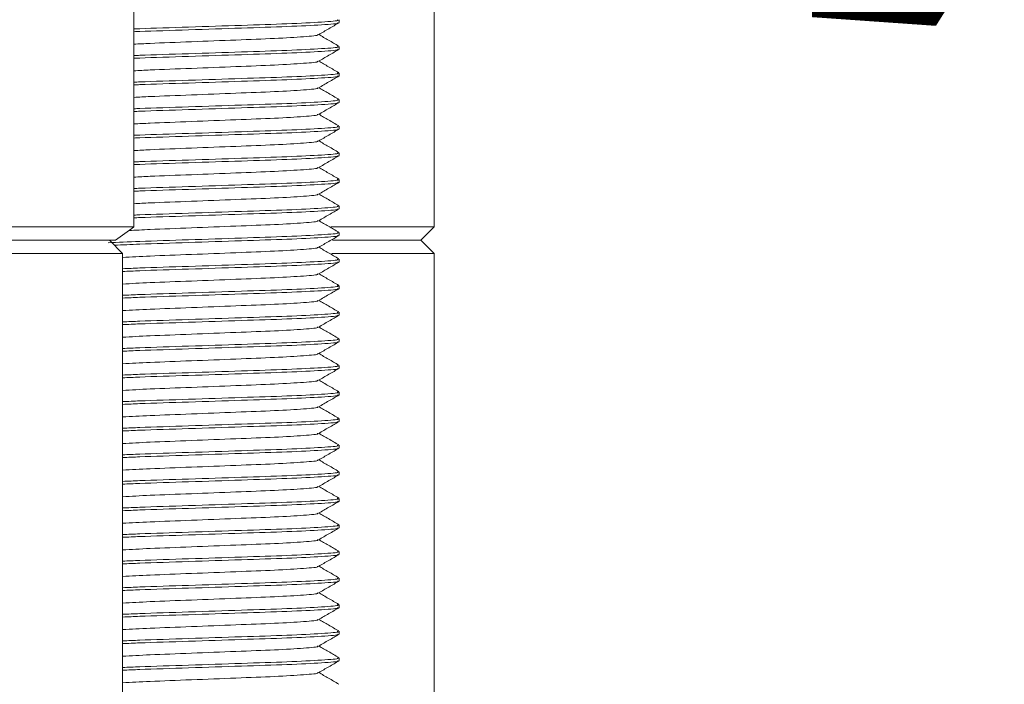
# Model space of a CAD drawing. Units: millimetres. Extents: x 0 to 1113, y -238 to 558.
# Drawn here: x 136 to 151, y 125 to 135 of the extents above; entities that cross this region are included whole.
import ezdxf

# ---------------------------------------------------------------- set-up
doc = ezdxf.new("R2010")
doc.units = ezdxf.units.MM
doc.layers.add('图框', color=179, linetype='Continuous')
doc.styles.add('SLDTEXTSTYLE1', font='TXT', dxfattribs={"width": 0.7})
doc.dimstyles.new('SLDDIMSTYLE0', dxfattribs={"dimtxt": 4, "dimasz": 3, "dimexe": 0, "dimexo": 0.0625, "dimgap": 1, "dimtad": 2, "dimlfac": 1.25, "dimrnd": 1e-09, "dimzin": 12, "dimdsep": 46, "dimtxsty": 'SLDTEXTSTYLE1', "dimsah": 1, "dimcen": 0.09, "dimadec": 0, "dimazin": 3, "dimtfac": 1, "dimtofl": 0, "dimtmove": 0, "dimatfit": 3, "dimfxl": 0, "dimfrac": 2, "dimtolj": 1, "dimtzin": 12, "dimarcsym": 0})

# ---------------------------------------------------------------- blocks, each defined once
blk = doc.blocks.new('_D_5')
at = {"layer": '图框'}
for p, q in [((144.83, 161.074), (156.055, 161.074)), ((153.055, 161.074), (153.055, 116.434)), ((141.204, 116.434), (156.055, 116.434))]:
    blk.add_line(p, q, dxfattribs=at)
for points in [[(153.055, 161.074), (152.547, 158.074), (153.563, 158.074)], [(153.055, 116.434), (153.563, 119.434), (152.547, 119.434)]]:
    blk.add_solid(points, dxfattribs=at)
at = {"layer": '图框', "insert": (147.899, 134.229), "char_height": 4, "attachment_point": 1, "rotation": 90, "style": 'SLDTEXTSTYLE1'}
blk.add_mtext('55.8', dxfattribs=at)
blk = doc.blocks.new('_D_6')
at = {"layer": '图框'}
for p, q in [((142.624, 163.074), (165.613, 163.074)), ((162.613, 116.434), (162.613, 163.074)), ((141.204, 116.434), (165.613, 116.434))]:
    blk.add_line(p, q, dxfattribs=at)
for points in [[(162.613, 163.074), (162.105, 160.074), (163.121, 160.074)], [(162.613, 116.434), (163.121, 119.434), (162.105, 119.434)]]:
    blk.add_solid(points, dxfattribs=at)
at = {"layer": '图框', "insert": (157.457, 135.21), "char_height": 4, "attachment_point": 1, "rotation": 90, "style": 'SLDTEXTSTYLE1'}
blk.add_mtext('58.3', dxfattribs=at)

msp = doc.modelspace()

# ---------------------------------------------------------------- linework, layer by layer
at = {"color": 7, "linetype": 'Continuous', "lineweight": 15}
for p, q in [((137.695228, 131.674221), (137.695228, 136.674221)), ((142.21456, 131.674221), (142.21456, 136.674221)), ((140.78481, 134.747029), (140.78481, 134.788321)), ((140.78481, 134.347029), (140.78481, 134.388321)), ((140.78481, 133.947029), (140.78481, 133.988321)), ((140.78481, 133.547029), (140.78481, 133.588321)), ((140.78481, 133.147029), (140.78481, 133.188321)), ((140.78481, 132.747029), (140.78481, 132.788321)), ((140.78481, 132.347029), (140.78481, 132.388321)), ((140.78481, 131.947029), (140.78481, 131.988321)), ((95.533891, 131.674221), (137.695228, 131.674221)), ((140.663633, 131.674221), (142.21456, 131.674221)), ((142.01456, 131.474221), (142.21456, 131.674221)), ((137.417314, 131.474221), (95.811805, 131.474221)), ((95.942025, 131.474221), (137.287094, 131.474221)), ((137.524318, 131.274221), (137.324318, 131.474221)), ((140.680884, 131.474221), (142.01456, 131.474221)), ((142.01456, 131.474221), (140.700113, 131.474221)), ((140.78481, 131.547029), (140.78481, 131.588321)), ((142.21456, 131.274221), (142.01456, 131.474221)), ((137.44987, 131.274221), (95.779249, 131.274221)), ((137.524318, 131.274221), (137.44987, 131.274221)), ((137.524318, 116.634221), (137.524318, 131.274221)), ((142.21456, 131.274221), (140.67439, 131.274221)), ((140.78481, 131.147029), (140.78481, 131.188321)), ((142.21456, 121.634221), (142.21456, 131.274221)), ((140.78481, 130.747029), (140.78481, 130.788321)), ((140.78481, 130.347029), (140.78481, 130.388321)), ((140.78481, 129.947029), (140.78481, 129.988321)), ((140.78481, 129.547029), (140.78481, 129.588321)), ((140.78481, 129.147029), (140.78481, 129.188321)), ((140.78481, 128.747029), (140.78481, 128.788321)), ((140.78481, 128.347029), (140.78481, 128.388321)), ((140.78481, 127.947029), (140.78481, 127.988321)), ((140.78481, 127.547029), (140.78481, 127.588321)), ((140.78481, 127.147029), (140.78481, 127.188321)), ((140.78481, 126.747029), (140.78481, 126.788321)), ((140.78481, 126.347029), (140.78481, 126.388321)), ((140.78481, 125.947029), (140.78481, 125.988321)), ((140.78481, 125.547029), (140.78481, 125.588321)), ((140.78481, 125.147029), (140.78481, 125.188321))]:
    msp.add_line(p, q, dxfattribs=at)
for points, knots in [([(137.695228, 134.651113), (137.724563, 134.652367), (137.944874, 134.661781), (138.529309, 134.678919), (139.310996, 134.706238), (140.037923, 134.728762), (140.549321, 134.754868), (140.798245, 134.77526), (140.761279, 134.785776), (140.752333, 134.788321)], [0, 0, 0, 0, 0.027802171, 0.208801453, 0.394536593, 0.572948927, 0.757078639, 0.941208351, 1, 1, 1, 1]), ([(140.756979, 134.744845), (140.762828, 134.743018), (140.794245, 134.733206), (140.547045, 134.713562), (140.038512, 134.687473), (139.310833, 134.664945), (138.529354, 134.637626), (137.944872, 134.620488), (137.724563, 134.611074), (137.695228, 134.609821)], [0, 0, 0, 0, 0.04282788, 0.230080603, 0.417333326, 0.598771699, 0.787657081, 0.971726278, 1, 1, 1, 1]), ([(140.472223, 134.564753), (140.524107, 134.594765), (140.62789, 134.6548), (140.731637, 134.714805), (140.783518, 134.744812)], [0, 0, 0, 0, 0.499923589, 1, 1, 1, 1]), ([(137.695228, 134.42207), (137.77338, 134.426136), (138.00873, 134.438382), (138.565131, 134.458291), (139.230077, 134.485585), (139.843701, 134.508122), (140.272673, 134.534202), (140.481037, 134.553593), (140.456106, 134.563167), (140.451987, 134.564748)], [0, 0, 0, 0, 0.0865373371, 0.2606017594, 0.439224557, 0.6107991091, 0.7878765977, 0.9649540864, 1, 1, 1, 1]), ([(140.777713, 134.393179), (140.725846, 134.423171), (140.625475, 134.481212), (140.52516, 134.539274), (140.476682, 134.567332)], [0, 0, 0, 0, 0.516748043, 1, 1, 1, 1]), ([(137.695228, 134.251113), (137.724563, 134.252367), (137.944874, 134.261781), (138.529309, 134.278919), (139.310996, 134.306238), (140.037923, 134.328762), (140.549321, 134.354868), (140.798245, 134.37526), (140.761279, 134.385776), (140.752333, 134.388321)], [0, 0, 0, 0, 0.027802171, 0.2088014525, 0.394536593, 0.5729489275, 0.7570786391, 0.9412083506, 1, 1, 1, 1]), ([(140.756979, 134.344845), (140.762828, 134.343018), (140.794245, 134.333206), (140.547045, 134.313562), (140.038512, 134.287473), (139.310833, 134.264945), (138.529354, 134.237626), (137.944872, 134.220488), (137.724563, 134.211074), (137.695228, 134.209821)], [0, 0, 0, 0, 0.04282788, 0.230080603, 0.417333326, 0.598771699, 0.787657081, 0.971726278, 1, 1, 1, 1]), ([(140.472223, 134.164753), (140.524107, 134.194765), (140.62789, 134.2548), (140.731637, 134.314805), (140.783518, 134.344812)], [0, 0, 0, 0, 0.4999235886, 1, 1, 1, 1]), ([(137.695228, 134.02207), (137.77338, 134.026136), (138.00873, 134.038382), (138.565131, 134.058291), (139.230077, 134.085585), (139.843701, 134.108122), (140.272673, 134.134202), (140.481037, 134.153593), (140.456106, 134.163167), (140.451987, 134.164748)], [0, 0, 0, 0, 0.086537337, 0.260601759, 0.439224557, 0.610799109, 0.787876598, 0.964954086, 1, 1, 1, 1]), ([(140.777713, 133.993179), (140.725846, 134.023171), (140.625475, 134.081212), (140.52516, 134.139274), (140.476682, 134.167332)], [0, 0, 0, 0, 0.516748043, 1, 1, 1, 1]), ([(137.695228, 133.851113), (137.724563, 133.852367), (137.944874, 133.861781), (138.529309, 133.878919), (139.310996, 133.906238), (140.037923, 133.928762), (140.549321, 133.954868), (140.798245, 133.97526), (140.761279, 133.985776), (140.752333, 133.988321)], [0, 0, 0, 0, 0.027802171, 0.208801453, 0.394536593, 0.572948927, 0.757078639, 0.941208351, 1, 1, 1, 1]), ([(140.756979, 133.944845), (140.762828, 133.943018), (140.794245, 133.933206), (140.547045, 133.913562), (140.038512, 133.887473), (139.310833, 133.864945), (138.529354, 133.837626), (137.944872, 133.820488), (137.724563, 133.811074), (137.695228, 133.809821)], [0, 0, 0, 0, 0.04282788, 0.230080603, 0.417333326, 0.598771699, 0.787657081, 0.971726278, 1, 1, 1, 1]), ([(140.472223, 133.764753), (140.524107, 133.794765), (140.62789, 133.8548), (140.731637, 133.914805), (140.783518, 133.944812)], [0, 0, 0, 0, 0.499923589, 1, 1, 1, 1]), ([(137.695228, 133.62207), (137.77338, 133.626136), (138.00873, 133.638382), (138.565131, 133.658291), (139.230077, 133.685585), (139.843701, 133.708122), (140.272673, 133.734202), (140.481037, 133.753593), (140.456106, 133.763167), (140.451987, 133.764748)], [0, 0, 0, 0, 0.086537337, 0.260601759, 0.439224557, 0.610799109, 0.787876598, 0.964954086, 1, 1, 1, 1]), ([(140.777713, 133.593179), (140.725846, 133.623171), (140.625475, 133.681212), (140.52516, 133.739274), (140.476682, 133.767332)], [0, 0, 0, 0, 0.5167480426, 1, 1, 1, 1]), ([(137.695228, 133.451113), (137.724563, 133.452367), (137.944874, 133.461781), (138.529309, 133.478919), (139.310996, 133.506238), (140.037923, 133.528762), (140.549321, 133.554868), (140.798245, 133.57526), (140.761279, 133.585776), (140.752333, 133.588321)], [0, 0, 0, 0, 0.027802171, 0.208801453, 0.394536593, 0.572948927, 0.757078639, 0.941208351, 1, 1, 1, 1]), ([(140.756979, 133.544845), (140.762828, 133.543018), (140.794245, 133.533206), (140.547045, 133.513562), (140.038512, 133.487473), (139.310833, 133.464945), (138.529354, 133.437626), (137.944872, 133.420488), (137.724563, 133.411074), (137.695228, 133.409821)], [0, 0, 0, 0, 0.0428278804, 0.2300806031, 0.4173333259, 0.5987716995, 0.7876570806, 0.9717262783, 1, 1, 1, 1]), ([(140.472223, 133.364753), (140.524107, 133.394765), (140.62789, 133.4548), (140.731637, 133.514805), (140.783518, 133.544812)], [0, 0, 0, 0, 0.4999235886, 1, 1, 1, 1]), ([(137.695228, 133.22207), (137.77338, 133.226136), (138.00873, 133.238382), (138.565131, 133.258291), (139.230077, 133.285585), (139.843701, 133.308122), (140.272673, 133.334202), (140.481037, 133.353593), (140.456106, 133.363167), (140.451987, 133.364748)], [0, 0, 0, 0, 0.086537337, 0.260601759, 0.439224557, 0.610799109, 0.787876598, 0.964954086, 1, 1, 1, 1]), ([(140.777713, 133.193179), (140.725846, 133.223171), (140.625475, 133.281212), (140.52516, 133.339274), (140.476682, 133.367332)], [0, 0, 0, 0, 0.516748043, 1, 1, 1, 1]), ([(137.695228, 133.051113), (137.724563, 133.052367), (137.944874, 133.061781), (138.529309, 133.078919), (139.310996, 133.106238), (140.037923, 133.128762), (140.549321, 133.154868), (140.798245, 133.17526), (140.761279, 133.185776), (140.752333, 133.188321)], [0, 0, 0, 0, 0.027802171, 0.208801453, 0.394536593, 0.572948927, 0.757078639, 0.941208351, 1, 1, 1, 1]), ([(140.756979, 133.144845), (140.762828, 133.143018), (140.794245, 133.133206), (140.547045, 133.113562), (140.038512, 133.087473), (139.310833, 133.064945), (138.529354, 133.037626), (137.944872, 133.020488), (137.724563, 133.011074), (137.695228, 133.009821)], [0, 0, 0, 0, 0.04282788, 0.230080603, 0.417333326, 0.598771699, 0.787657081, 0.971726278, 1, 1, 1, 1]), ([(140.472223, 132.964753), (140.524107, 132.994765), (140.62789, 133.0548), (140.731637, 133.114805), (140.783518, 133.144812)], [0, 0, 0, 0, 0.499923589, 1, 1, 1, 1]), ([(137.695228, 132.82207), (137.77338, 132.826136), (138.00873, 132.838382), (138.565131, 132.858291), (139.230077, 132.885585), (139.843701, 132.908122), (140.272673, 132.934202), (140.481037, 132.953593), (140.456106, 132.963167), (140.451987, 132.964748)], [0, 0, 0, 0, 0.086537337, 0.260601759, 0.439224557, 0.610799109, 0.787876598, 0.964954086, 1, 1, 1, 1]), ([(140.777713, 132.793179), (140.725846, 132.823171), (140.625475, 132.881212), (140.52516, 132.939274), (140.476682, 132.967332)], [0, 0, 0, 0, 0.5167480426, 1, 1, 1, 1]), ([(137.695228, 132.651113), (137.724563, 132.652367), (137.944874, 132.661781), (138.529309, 132.678919), (139.310996, 132.706238), (140.037923, 132.728762), (140.549321, 132.754868), (140.798245, 132.77526), (140.761279, 132.785776), (140.752333, 132.788321)], [0, 0, 0, 0, 0.027802171, 0.2088014525, 0.394536593, 0.5729489275, 0.7570786391, 0.9412083506, 1, 1, 1, 1]), ([(140.756979, 132.744845), (140.762828, 132.743018), (140.794245, 132.733206), (140.547045, 132.713562), (140.038512, 132.687473), (139.310833, 132.664945), (138.529354, 132.637626), (137.944872, 132.620488), (137.724563, 132.611074), (137.695228, 132.609821)], [0, 0, 0, 0, 0.04282788, 0.230080603, 0.417333326, 0.598771699, 0.787657081, 0.971726278, 1, 1, 1, 1]), ([(140.472223, 132.564753), (140.524107, 132.594765), (140.62789, 132.6548), (140.731637, 132.714805), (140.783518, 132.744812)], [0, 0, 0, 0, 0.499923589, 1, 1, 1, 1]), ([(137.695228, 132.42207), (137.77338, 132.426136), (138.00873, 132.438382), (138.565131, 132.458291), (139.230077, 132.485585), (139.843701, 132.508122), (140.272673, 132.534202), (140.481037, 132.553593), (140.456106, 132.563167), (140.451987, 132.564748)], [0, 0, 0, 0, 0.0865373371, 0.2606017594, 0.439224557, 0.6107991091, 0.7878765977, 0.9649540864, 1, 1, 1, 1]), ([(140.777713, 132.393179), (140.725846, 132.423171), (140.625475, 132.481212), (140.52516, 132.539274), (140.476682, 132.567332)], [0, 0, 0, 0, 0.516748043, 1, 1, 1, 1]), ([(137.695228, 132.251113), (137.724563, 132.252367), (137.944874, 132.261781), (138.529309, 132.278919), (139.310996, 132.306238), (140.037923, 132.328762), (140.549321, 132.354868), (140.798245, 132.37526), (140.761279, 132.385776), (140.752333, 132.388321)], [0, 0, 0, 0, 0.027802171, 0.208801453, 0.394536593, 0.572948927, 0.757078639, 0.941208351, 1, 1, 1, 1]), ([(140.756979, 132.344845), (140.762828, 132.343018), (140.794245, 132.333206), (140.547045, 132.313562), (140.038512, 132.287473), (139.310833, 132.264945), (138.529354, 132.237626), (137.944872, 132.220488), (137.724563, 132.211074), (137.695228, 132.209821)], [0, 0, 0, 0, 0.04282788, 0.230080603, 0.417333326, 0.598771699, 0.787657081, 0.971726278, 1, 1, 1, 1]), ([(140.472223, 132.164753), (140.524107, 132.194765), (140.62789, 132.2548), (140.731637, 132.314805), (140.783518, 132.344812)], [0, 0, 0, 0, 0.4999235886, 1, 1, 1, 1]), ([(137.695228, 132.02207), (137.77338, 132.026136), (138.00873, 132.038382), (138.565131, 132.058291), (139.230077, 132.085585), (139.843701, 132.108122), (140.272673, 132.134202), (140.481037, 132.153593), (140.456106, 132.163167), (140.451987, 132.164748)], [0, 0, 0, 0, 0.086537337, 0.260601759, 0.439224557, 0.610799109, 0.787876598, 0.964954086, 1, 1, 1, 1]), ([(140.777713, 131.993179), (140.725846, 132.023171), (140.625475, 132.081212), (140.52516, 132.139274), (140.476682, 132.167332)], [0, 0, 0, 0, 0.516748043, 1, 1, 1, 1]), ([(137.695228, 131.851113), (137.724563, 131.852367), (137.944874, 131.861781), (138.529309, 131.878919), (139.310996, 131.906238), (140.037923, 131.928762), (140.549321, 131.954868), (140.798245, 131.97526), (140.761279, 131.985776), (140.752333, 131.988321)], [0, 0, 0, 0, 0.027802171, 0.208801453, 0.394536593, 0.572948927, 0.757078639, 0.941208351, 1, 1, 1, 1]), ([(140.756979, 131.944845), (140.762828, 131.943018), (140.794245, 131.933206), (140.547045, 131.913562), (140.038512, 131.887473), (139.310833, 131.864945), (138.529354, 131.837626), (137.944872, 131.820488), (137.724563, 131.811074), (137.695228, 131.809821)], [0, 0, 0, 0, 0.04282788, 0.230080603, 0.417333326, 0.598771699, 0.787657081, 0.971726278, 1, 1, 1, 1]), ([(140.472223, 131.764753), (140.524107, 131.794765), (140.62789, 131.8548), (140.731637, 131.914805), (140.783518, 131.944812)], [0, 0, 0, 0, 0.499923589, 1, 1, 1, 1]), ([(137.617394, 131.618208), (137.719552, 131.623571), (137.97764, 131.637118), (138.563919, 131.658297), (139.230391, 131.685584), (139.843616, 131.708122), (140.272698, 131.734202), (140.481036, 131.753593), (140.456106, 131.763167), (140.451987, 131.764748)], [0, 0, 0, 0, 0.110987496, 0.280392831, 0.454234529, 0.621216638, 0.79355439, 0.965892141, 1, 1, 1, 1]), ([(140.777713, 131.593179), (140.725846, 131.623171), (140.625475, 131.681212), (140.52516, 131.739274), (140.476682, 131.767332)], [0, 0, 0, 0, 0.516748043, 1, 1, 1, 1]), ([(137.304138, 131.434723), (137.455223, 131.441473), (137.789618, 131.456413), (138.52199, 131.478947), (139.31289, 131.506231), (140.037405, 131.528764), (140.549466, 131.554868), (140.798236, 131.57526), (140.761277, 131.585776), (140.752333, 131.588321)], [0, 0, 0, 0, 0.133032129, 0.294440185, 0.460071495, 0.619172613, 0.783372264, 0.947571914, 1, 1, 1, 1]), ([(140.756979, 131.544845), (140.762827, 131.543018), (140.79424, 131.533206), (140.547166, 131.513561), (140.038079, 131.487474), (139.312413, 131.464938), (138.523247, 131.43765), (137.828545, 131.416449), (137.522506, 131.402878), (137.401048, 131.397492)], [0, 0, 0, 0, 0.0391892014, 0.2105328353, 0.3818764691, 0.547899744, 0.7207373248, 0.8891679076, 1, 1, 1, 1]), ([(140.472223, 131.364753), (140.524107, 131.394765), (140.62789, 131.4548), (140.731637, 131.514805), (140.783518, 131.544812)], [0, 0, 0, 0, 0.499923589, 1, 1, 1, 1]), ([(137.524318, 131.21359), (137.654917, 131.220504), (137.940236, 131.235608), (138.562764, 131.258302), (139.230689, 131.285582), (139.843534, 131.308123), (140.272721, 131.334202), (140.481035, 131.353593), (140.456106, 131.363167), (140.451987, 131.364748)], [0, 0, 0, 0, 0.138560258, 0.302711478, 0.471161469, 0.632964621, 0.799957309, 0.966949998, 1, 1, 1, 1]), ([(140.777713, 131.193179), (140.725846, 131.223171), (140.625475, 131.281212), (140.52516, 131.339274), (140.476682, 131.367332)], [0, 0, 0, 0, 0.5167480426, 1, 1, 1, 1]), ([(137.524318, 131.043951), (137.607694, 131.047603), (137.877733, 131.059432), (138.525191, 131.078934), (139.312062, 131.106234), (140.037632, 131.128763), (140.549403, 131.154868), (140.79824, 131.17526), (140.761278, 131.185776), (140.752333, 131.188321)], [0, 0, 0, 0, 0.07677272, 0.248654892, 0.425034373, 0.594459905, 0.769314824, 0.944169743, 1, 1, 1, 1]), ([(140.756979, 131.144845), (140.762827, 131.143018), (140.794241, 131.133206), (140.547127, 131.113561), (140.03822, 131.087474), (139.311899, 131.06494), (138.525236, 131.037642), (137.877729, 131.01814), (137.607693, 131.00631), (137.524318, 131.002658)], [0, 0, 0, 0, 0.040635882, 0.218304714, 0.395973545, 0.568125616, 0.747343544, 0.921991789, 1, 1, 1, 1]), ([(140.472223, 130.964753), (140.524107, 130.994765), (140.62789, 131.0548), (140.731637, 131.114805), (140.783518, 131.144812)], [0, 0, 0, 0, 0.499923589, 1, 1, 1, 1]), ([(137.524318, 130.81359), (137.654917, 130.820504), (137.940236, 130.835608), (138.562764, 130.858302), (139.230689, 130.885582), (139.843534, 130.908123), (140.272721, 130.934202), (140.481035, 130.953593), (140.456106, 130.963167), (140.451987, 130.964748)], [0, 0, 0, 0, 0.1385602579, 0.3027114784, 0.4711614687, 0.6329646205, 0.7999573093, 0.966949998, 1, 1, 1, 1]), ([(140.777713, 130.793179), (140.725846, 130.823171), (140.625475, 130.881212), (140.52516, 130.939274), (140.476682, 130.967332)], [0, 0, 0, 0, 0.516748043, 1, 1, 1, 1]), ([(137.524318, 130.643951), (137.607694, 130.647603), (137.877733, 130.659432), (138.525191, 130.678934), (139.312062, 130.706234), (140.037632, 130.728763), (140.549403, 130.754868), (140.79824, 130.77526), (140.761278, 130.785776), (140.752333, 130.788321)], [0, 0, 0, 0, 0.07677272, 0.248654892, 0.425034373, 0.594459905, 0.769314824, 0.944169743, 1, 1, 1, 1]), ([(140.756979, 130.744845), (140.762827, 130.743018), (140.794241, 130.733206), (140.547127, 130.713561), (140.03822, 130.687474), (139.311899, 130.66494), (138.525236, 130.637642), (137.877729, 130.61814), (137.607693, 130.60631), (137.524318, 130.602658)], [0, 0, 0, 0, 0.040635882, 0.218304714, 0.395973545, 0.568125616, 0.747343544, 0.921991789, 1, 1, 1, 1]), ([(140.472223, 130.564753), (140.524107, 130.594765), (140.62789, 130.6548), (140.731637, 130.714805), (140.783518, 130.744812)], [0, 0, 0, 0, 0.499923589, 1, 1, 1, 1]), ([(137.524318, 130.41359), (137.654917, 130.420504), (137.940236, 130.435608), (138.562764, 130.458302), (139.230689, 130.485582), (139.843534, 130.508123), (140.272721, 130.534202), (140.481035, 130.553593), (140.456106, 130.563167), (140.451987, 130.564748)], [0, 0, 0, 0, 0.138560258, 0.302711478, 0.471161469, 0.632964621, 0.799957309, 0.966949998, 1, 1, 1, 1]), ([(140.777713, 130.393179), (140.725846, 130.423171), (140.625475, 130.481212), (140.52516, 130.539274), (140.476682, 130.567332)], [0, 0, 0, 0, 0.5167480426, 1, 1, 1, 1]), ([(137.524318, 130.243951), (137.607694, 130.247603), (137.877733, 130.259432), (138.525191, 130.278934), (139.312062, 130.306234), (140.037632, 130.328763), (140.549403, 130.354868), (140.79824, 130.37526), (140.761278, 130.385776), (140.752333, 130.388321)], [0, 0, 0, 0, 0.07677272, 0.248654892, 0.425034373, 0.594459905, 0.769314824, 0.944169743, 1, 1, 1, 1]), ([(140.756979, 130.344845), (140.762827, 130.343018), (140.794241, 130.333206), (140.547127, 130.313561), (140.03822, 130.287474), (139.311899, 130.26494), (138.525236, 130.237642), (137.877729, 130.21814), (137.607693, 130.20631), (137.524318, 130.202658)], [0, 0, 0, 0, 0.040635882, 0.218304714, 0.395973545, 0.568125616, 0.747343544, 0.921991789, 1, 1, 1, 1]), ([(140.472223, 130.164753), (140.524107, 130.194765), (140.62789, 130.2548), (140.731637, 130.314805), (140.783518, 130.344812)], [0, 0, 0, 0, 0.499923589, 1, 1, 1, 1]), ([(137.524318, 130.01359), (137.654917, 130.020504), (137.940236, 130.035608), (138.562764, 130.058302), (139.230689, 130.085582), (139.843534, 130.108123), (140.272721, 130.134202), (140.481035, 130.153593), (140.456106, 130.163167), (140.451987, 130.164748)], [0, 0, 0, 0, 0.138560258, 0.302711478, 0.471161469, 0.632964621, 0.799957309, 0.966949998, 1, 1, 1, 1]), ([(140.777713, 129.993179), (140.725846, 130.023171), (140.625475, 130.081212), (140.52516, 130.139274), (140.476682, 130.167332)], [0, 0, 0, 0, 0.516748043, 1, 1, 1, 1]), ([(137.524318, 129.843951), (137.607694, 129.847603), (137.877733, 129.859432), (138.525191, 129.878934), (139.312062, 129.906234), (140.037632, 129.928763), (140.549403, 129.954868), (140.79824, 129.97526), (140.761278, 129.985776), (140.752333, 129.988321)], [0, 0, 0, 0, 0.07677272, 0.248654892, 0.425034373, 0.594459905, 0.769314824, 0.944169743, 1, 1, 1, 1]), ([(140.756979, 129.944845), (140.762827, 129.943018), (140.794241, 129.933206), (140.547127, 129.913561), (140.03822, 129.887474), (139.311899, 129.86494), (138.525236, 129.837642), (137.877729, 129.81814), (137.607693, 129.80631), (137.524318, 129.802658)], [0, 0, 0, 0, 0.040635882, 0.218304714, 0.395973545, 0.568125616, 0.747343544, 0.921991789, 1, 1, 1, 1]), ([(140.472223, 129.764753), (140.524107, 129.794765), (140.62789, 129.8548), (140.731637, 129.914805), (140.783518, 129.944812)], [0, 0, 0, 0, 0.499923589, 1, 1, 1, 1]), ([(137.524318, 129.61359), (137.654917, 129.620504), (137.940236, 129.635608), (138.562764, 129.658302), (139.230689, 129.685582), (139.843534, 129.708123), (140.272721, 129.734202), (140.481035, 129.753593), (140.456106, 129.763167), (140.451987, 129.764748)], [0, 0, 0, 0, 0.138560258, 0.302711478, 0.471161469, 0.632964621, 0.799957309, 0.966949998, 1, 1, 1, 1]), ([(140.777713, 129.593179), (140.725846, 129.623171), (140.625475, 129.681212), (140.52516, 129.739274), (140.476682, 129.767332)], [0, 0, 0, 0, 0.516748043, 1, 1, 1, 1]), ([(137.524318, 129.443951), (137.607694, 129.447603), (137.877733, 129.459432), (138.525191, 129.478934), (139.312062, 129.506234), (140.037632, 129.528763), (140.549403, 129.554868), (140.79824, 129.57526), (140.761278, 129.585776), (140.752333, 129.588321)], [0, 0, 0, 0, 0.07677272, 0.248654892, 0.425034373, 0.594459905, 0.769314824, 0.944169743, 1, 1, 1, 1]), ([(140.756979, 129.544845), (140.762827, 129.543018), (140.794241, 129.533206), (140.547127, 129.513561), (140.03822, 129.487474), (139.311899, 129.46494), (138.525236, 129.437642), (137.877729, 129.41814), (137.607693, 129.40631), (137.524318, 129.402658)], [0, 0, 0, 0, 0.040635882, 0.218304714, 0.395973545, 0.568125616, 0.747343544, 0.921991789, 1, 1, 1, 1]), ([(140.472223, 129.364753), (140.524107, 129.394765), (140.62789, 129.4548), (140.731637, 129.514805), (140.783518, 129.544812)], [0, 0, 0, 0, 0.499923589, 1, 1, 1, 1]), ([(137.524318, 129.21359), (137.654917, 129.220504), (137.940236, 129.235608), (138.562764, 129.258302), (139.230689, 129.285582), (139.843534, 129.308123), (140.272721, 129.334202), (140.481035, 129.353593), (140.456106, 129.363167), (140.451987, 129.364748)], [0, 0, 0, 0, 0.138560258, 0.302711478, 0.471161469, 0.632964621, 0.799957309, 0.966949998, 1, 1, 1, 1]), ([(140.777713, 129.193179), (140.725846, 129.223171), (140.625475, 129.281212), (140.52516, 129.339274), (140.476682, 129.367332)], [0, 0, 0, 0, 0.516748043, 1, 1, 1, 1]), ([(137.524318, 129.043951), (137.607694, 129.047603), (137.877733, 129.059432), (138.525191, 129.078934), (139.312062, 129.106234), (140.037632, 129.128763), (140.549403, 129.154868), (140.79824, 129.17526), (140.761278, 129.185776), (140.752333, 129.188321)], [0, 0, 0, 0, 0.07677272, 0.248654892, 0.425034373, 0.594459905, 0.769314824, 0.944169743, 1, 1, 1, 1]), ([(140.756979, 129.144845), (140.762827, 129.143018), (140.794241, 129.133206), (140.547127, 129.113561), (140.03822, 129.087474), (139.311899, 129.06494), (138.525236, 129.037642), (137.877729, 129.01814), (137.607693, 129.00631), (137.524318, 129.002658)], [0, 0, 0, 0, 0.040635882, 0.218304714, 0.395973545, 0.568125616, 0.747343544, 0.921991789, 1, 1, 1, 1]), ([(140.472223, 128.964753), (140.524107, 128.994765), (140.62789, 129.0548), (140.731637, 129.114805), (140.783518, 129.144812)], [0, 0, 0, 0, 0.4999235886, 1, 1, 1, 1]), ([(137.524318, 128.81359), (137.654917, 128.820504), (137.940236, 128.835608), (138.562764, 128.858302), (139.230689, 128.885582), (139.843534, 128.908123), (140.272721, 128.934202), (140.481035, 128.953593), (140.456106, 128.963167), (140.451987, 128.964748)], [0, 0, 0, 0, 0.1385602579, 0.3027114784, 0.4711614687, 0.6329646205, 0.7999573093, 0.966949998, 1, 1, 1, 1]), ([(140.777713, 128.793179), (140.725846, 128.823171), (140.625475, 128.881212), (140.52516, 128.939274), (140.476682, 128.967332)], [0, 0, 0, 0, 0.516748043, 1, 1, 1, 1]), ([(137.524318, 128.643951), (137.607694, 128.647603), (137.877733, 128.659432), (138.525191, 128.678934), (139.312062, 128.706234), (140.037632, 128.728763), (140.549403, 128.754868), (140.79824, 128.77526), (140.761278, 128.785776), (140.752333, 128.788321)], [0, 0, 0, 0, 0.07677272, 0.248654892, 0.425034373, 0.594459905, 0.769314824, 0.944169743, 1, 1, 1, 1]), ([(140.756979, 128.744845), (140.762827, 128.743018), (140.794241, 128.733206), (140.547127, 128.713561), (140.03822, 128.687474), (139.311899, 128.66494), (138.525236, 128.637642), (137.877729, 128.61814), (137.607693, 128.60631), (137.524318, 128.602658)], [0, 0, 0, 0, 0.040635882, 0.218304714, 0.395973545, 0.568125616, 0.747343544, 0.921991789, 1, 1, 1, 1]), ([(140.472223, 128.564753), (140.524107, 128.594765), (140.62789, 128.6548), (140.731637, 128.714805), (140.783518, 128.744812)], [0, 0, 0, 0, 0.499923589, 1, 1, 1, 1]), ([(137.524318, 128.41359), (137.654917, 128.420504), (137.940236, 128.435608), (138.562764, 128.458302), (139.230689, 128.485582), (139.843534, 128.508123), (140.272721, 128.534202), (140.481035, 128.553593), (140.456106, 128.563167), (140.451987, 128.564748)], [0, 0, 0, 0, 0.138560258, 0.302711478, 0.471161469, 0.632964621, 0.799957309, 0.966949998, 1, 1, 1, 1]), ([(140.777713, 128.393179), (140.725846, 128.423171), (140.625475, 128.481212), (140.52516, 128.539274), (140.476682, 128.567332)], [0, 0, 0, 0, 0.516748043, 1, 1, 1, 1]), ([(137.524318, 128.243951), (137.607694, 128.247603), (137.877733, 128.259432), (138.525191, 128.278934), (139.312062, 128.306234), (140.037632, 128.328763), (140.549403, 128.354868), (140.79824, 128.37526), (140.761278, 128.385776), (140.752333, 128.388321)], [0, 0, 0, 0, 0.07677272, 0.248654892, 0.425034373, 0.594459905, 0.769314824, 0.944169743, 1, 1, 1, 1]), ([(140.756979, 128.344845), (140.762827, 128.343018), (140.794241, 128.333206), (140.547127, 128.313561), (140.03822, 128.287474), (139.311899, 128.26494), (138.525236, 128.237642), (137.877729, 128.21814), (137.607693, 128.20631), (137.524318, 128.202658)], [0, 0, 0, 0, 0.040635882, 0.218304714, 0.395973545, 0.568125616, 0.747343544, 0.921991789, 1, 1, 1, 1]), ([(140.472223, 128.164753), (140.524107, 128.194765), (140.62789, 128.2548), (140.731637, 128.314805), (140.783518, 128.344812)], [0, 0, 0, 0, 0.499923589, 1, 1, 1, 1]), ([(137.524318, 128.01359), (137.654917, 128.020504), (137.940236, 128.035608), (138.562764, 128.058302), (139.230689, 128.085582), (139.843534, 128.108123), (140.272721, 128.134202), (140.481035, 128.153593), (140.456106, 128.163167), (140.451987, 128.164748)], [0, 0, 0, 0, 0.138560258, 0.302711478, 0.471161469, 0.632964621, 0.799957309, 0.966949998, 1, 1, 1, 1]), ([(140.777713, 127.993179), (140.725846, 128.023171), (140.625475, 128.081212), (140.52516, 128.139274), (140.476682, 128.167332)], [0, 0, 0, 0, 0.516748043, 1, 1, 1, 1]), ([(137.524318, 127.843951), (137.607694, 127.847603), (137.877733, 127.859432), (138.525191, 127.878934), (139.312062, 127.906234), (140.037632, 127.928763), (140.549403, 127.954868), (140.79824, 127.97526), (140.761278, 127.985776), (140.752333, 127.988321)], [0, 0, 0, 0, 0.07677272, 0.248654892, 0.425034373, 0.594459905, 0.769314824, 0.944169743, 1, 1, 1, 1]), ([(140.756979, 127.944845), (140.762827, 127.943018), (140.794241, 127.933206), (140.547127, 127.913561), (140.03822, 127.887474), (139.311899, 127.86494), (138.525236, 127.837642), (137.877729, 127.81814), (137.607693, 127.80631), (137.524318, 127.802658)], [0, 0, 0, 0, 0.040635882, 0.218304714, 0.395973545, 0.568125616, 0.747343544, 0.921991789, 1, 1, 1, 1]), ([(140.472223, 127.764753), (140.524107, 127.794765), (140.62789, 127.8548), (140.731637, 127.914805), (140.783518, 127.944812)], [0, 0, 0, 0, 0.499923589, 1, 1, 1, 1]), ([(137.524318, 127.61359), (137.654917, 127.620504), (137.940236, 127.635608), (138.562764, 127.658302), (139.230689, 127.685582), (139.843534, 127.708123), (140.272721, 127.734202), (140.481035, 127.753593), (140.456106, 127.763167), (140.451987, 127.764748)], [0, 0, 0, 0, 0.138560258, 0.302711478, 0.471161469, 0.632964621, 0.799957309, 0.966949998, 1, 1, 1, 1]), ([(140.777713, 127.593179), (140.725846, 127.623171), (140.625475, 127.681212), (140.52516, 127.739274), (140.476682, 127.767332)], [0, 0, 0, 0, 0.516748043, 1, 1, 1, 1]), ([(137.524318, 127.443951), (137.607694, 127.447603), (137.877733, 127.459432), (138.525191, 127.478934), (139.312062, 127.506234), (140.037632, 127.528763), (140.549403, 127.554868), (140.79824, 127.57526), (140.761278, 127.585776), (140.752333, 127.588321)], [0, 0, 0, 0, 0.07677272, 0.248654892, 0.425034373, 0.594459905, 0.769314824, 0.944169743, 1, 1, 1, 1]), ([(140.756979, 127.544845), (140.762827, 127.543018), (140.794241, 127.533206), (140.547127, 127.513561), (140.03822, 127.487474), (139.311899, 127.46494), (138.525236, 127.437642), (137.877729, 127.41814), (137.607693, 127.40631), (137.524318, 127.402658)], [0, 0, 0, 0, 0.040635882, 0.218304714, 0.395973545, 0.568125616, 0.747343544, 0.921991789, 1, 1, 1, 1]), ([(140.472223, 127.364753), (140.524107, 127.394765), (140.62789, 127.4548), (140.731637, 127.514805), (140.783518, 127.544812)], [0, 0, 0, 0, 0.499923589, 1, 1, 1, 1]), ([(137.524318, 127.21359), (137.654917, 127.220504), (137.940236, 127.235608), (138.562764, 127.258302), (139.230689, 127.285582), (139.843534, 127.308123), (140.272721, 127.334202), (140.481035, 127.353593), (140.456106, 127.363167), (140.451987, 127.364748)], [0, 0, 0, 0, 0.1385602579, 0.3027114784, 0.4711614687, 0.6329646205, 0.7999573093, 0.966949998, 1, 1, 1, 1]), ([(140.777713, 127.193179), (140.725846, 127.223171), (140.625475, 127.281212), (140.52516, 127.339274), (140.476682, 127.367332)], [0, 0, 0, 0, 0.516748043, 1, 1, 1, 1]), ([(137.524318, 127.043951), (137.607694, 127.047603), (137.877733, 127.059432), (138.525191, 127.078934), (139.312062, 127.106234), (140.037632, 127.128763), (140.549403, 127.154868), (140.79824, 127.17526), (140.761278, 127.185776), (140.752333, 127.188321)], [0, 0, 0, 0, 0.07677272, 0.2486548919, 0.4250343729, 0.5944599048, 0.769314824, 0.9441697431, 1, 1, 1, 1]), ([(140.756979, 127.144845), (140.762827, 127.143018), (140.794241, 127.133206), (140.547127, 127.113561), (140.03822, 127.087474), (139.311899, 127.06494), (138.525236, 127.037642), (137.877729, 127.01814), (137.607693, 127.00631), (137.524318, 127.002658)], [0, 0, 0, 0, 0.040635882, 0.218304714, 0.395973545, 0.568125616, 0.747343544, 0.921991789, 1, 1, 1, 1]), ([(140.472223, 126.964753), (140.524107, 126.994765), (140.62789, 127.0548), (140.731637, 127.114805), (140.783518, 127.144812)], [0, 0, 0, 0, 0.499923589, 1, 1, 1, 1]), ([(137.524318, 126.81359), (137.654917, 126.820504), (137.940236, 126.835608), (138.562764, 126.858302), (139.230689, 126.885582), (139.843534, 126.908123), (140.272721, 126.934202), (140.481035, 126.953593), (140.456106, 126.963167), (140.451987, 126.964748)], [0, 0, 0, 0, 0.138560258, 0.302711478, 0.471161469, 0.632964621, 0.799957309, 0.966949998, 1, 1, 1, 1]), ([(140.777713, 126.793179), (140.725846, 126.823171), (140.625475, 126.881212), (140.52516, 126.939274), (140.476682, 126.967332)], [0, 0, 0, 0, 0.516748043, 1, 1, 1, 1]), ([(137.524318, 126.643951), (137.607694, 126.647603), (137.877733, 126.659432), (138.525191, 126.678934), (139.312062, 126.706234), (140.037632, 126.728763), (140.549403, 126.754868), (140.79824, 126.77526), (140.761278, 126.785776), (140.752333, 126.788321)], [0, 0, 0, 0, 0.07677272, 0.2486548919, 0.4250343729, 0.5944599048, 0.769314824, 0.9441697431, 1, 1, 1, 1]), ([(140.756979, 126.744845), (140.762827, 126.743018), (140.794241, 126.733206), (140.547127, 126.713561), (140.03822, 126.687474), (139.311899, 126.66494), (138.525236, 126.637642), (137.877729, 126.61814), (137.607693, 126.60631), (137.524318, 126.602658)], [0, 0, 0, 0, 0.040635882, 0.218304714, 0.395973545, 0.568125616, 0.747343544, 0.921991789, 1, 1, 1, 1]), ([(140.472223, 126.564753), (140.524107, 126.594765), (140.62789, 126.6548), (140.731637, 126.714805), (140.783518, 126.744812)], [0, 0, 0, 0, 0.499923589, 1, 1, 1, 1]), ([(137.524318, 126.41359), (137.654917, 126.420504), (137.940236, 126.435608), (138.562764, 126.458302), (139.230689, 126.485582), (139.843534, 126.508123), (140.272721, 126.534202), (140.481035, 126.553593), (140.456106, 126.563167), (140.451987, 126.564748)], [0, 0, 0, 0, 0.1385602579, 0.3027114784, 0.4711614687, 0.6329646205, 0.7999573093, 0.966949998, 1, 1, 1, 1]), ([(140.777713, 126.393179), (140.725846, 126.423171), (140.625475, 126.481212), (140.52516, 126.539274), (140.476682, 126.567332)], [0, 0, 0, 0, 0.516748043, 1, 1, 1, 1]), ([(137.524318, 126.243951), (137.607694, 126.247603), (137.877733, 126.259432), (138.525191, 126.278934), (139.312062, 126.306234), (140.037632, 126.328763), (140.549403, 126.354868), (140.79824, 126.37526), (140.761278, 126.385776), (140.752333, 126.388321)], [0, 0, 0, 0, 0.07677272, 0.248654892, 0.425034373, 0.594459905, 0.769314824, 0.944169743, 1, 1, 1, 1]), ([(140.756979, 126.344845), (140.762827, 126.343018), (140.794241, 126.333206), (140.547127, 126.313561), (140.03822, 126.287474), (139.311899, 126.26494), (138.525236, 126.237642), (137.877729, 126.21814), (137.607693, 126.20631), (137.524318, 126.202658)], [0, 0, 0, 0, 0.040635882, 0.218304714, 0.395973545, 0.568125616, 0.747343544, 0.921991789, 1, 1, 1, 1]), ([(140.472223, 126.164753), (140.524107, 126.194765), (140.62789, 126.2548), (140.731637, 126.314805), (140.783518, 126.344812)], [0, 0, 0, 0, 0.4999235886, 1, 1, 1, 1]), ([(137.524318, 126.01359), (137.654917, 126.020504), (137.940236, 126.035608), (138.562764, 126.058302), (139.230689, 126.085582), (139.843534, 126.108123), (140.272721, 126.134202), (140.481035, 126.153593), (140.456106, 126.163167), (140.451987, 126.164748)], [0, 0, 0, 0, 0.138560258, 0.302711478, 0.471161469, 0.632964621, 0.799957309, 0.966949998, 1, 1, 1, 1]), ([(140.777713, 125.993179), (140.725846, 126.023171), (140.625475, 126.081212), (140.52516, 126.139274), (140.476682, 126.167332)], [0, 0, 0, 0, 0.516748043, 1, 1, 1, 1]), ([(137.524318, 125.843951), (137.607694, 125.847603), (137.877733, 125.859432), (138.525191, 125.878934), (139.312062, 125.906234), (140.037632, 125.928763), (140.549403, 125.954868), (140.79824, 125.97526), (140.761278, 125.985776), (140.752333, 125.988321)], [0, 0, 0, 0, 0.07677272, 0.248654892, 0.425034373, 0.594459905, 0.769314824, 0.944169743, 1, 1, 1, 1]), ([(140.756979, 125.944845), (140.762827, 125.943018), (140.794241, 125.933206), (140.547127, 125.913561), (140.03822, 125.887474), (139.311899, 125.86494), (138.525236, 125.837642), (137.877729, 125.81814), (137.607693, 125.80631), (137.524318, 125.802658)], [0, 0, 0, 0, 0.040635882, 0.218304714, 0.395973545, 0.568125616, 0.747343544, 0.921991789, 1, 1, 1, 1]), ([(140.472223, 125.764753), (140.524107, 125.794765), (140.62789, 125.8548), (140.731637, 125.914805), (140.783518, 125.944812)], [0, 0, 0, 0, 0.499923589, 1, 1, 1, 1]), ([(137.524318, 125.61359), (137.654917, 125.620504), (137.940236, 125.635608), (138.562764, 125.658302), (139.230689, 125.685582), (139.843534, 125.708123), (140.272721, 125.734202), (140.481035, 125.753593), (140.456106, 125.763167), (140.451987, 125.764748)], [0, 0, 0, 0, 0.1385602579, 0.3027114784, 0.4711614687, 0.6329646205, 0.7999573093, 0.966949998, 1, 1, 1, 1]), ([(140.777713, 125.593179), (140.725846, 125.623171), (140.625475, 125.681212), (140.52516, 125.739274), (140.476682, 125.767332)], [0, 0, 0, 0, 0.516748043, 1, 1, 1, 1]), ([(137.524318, 125.443951), (137.607694, 125.447603), (137.877733, 125.459432), (138.525191, 125.478934), (139.312062, 125.506234), (140.037632, 125.528763), (140.549403, 125.554868), (140.79824, 125.57526), (140.761278, 125.585776), (140.752333, 125.588321)], [0, 0, 0, 0, 0.07677272, 0.248654892, 0.425034373, 0.594459905, 0.769314824, 0.944169743, 1, 1, 1, 1]), ([(140.756979, 125.544845), (140.762827, 125.543018), (140.794241, 125.533206), (140.547127, 125.513561), (140.03822, 125.487474), (139.311899, 125.46494), (138.525236, 125.437642), (137.877729, 125.41814), (137.607693, 125.40631), (137.524318, 125.402658)], [0, 0, 0, 0, 0.040635882, 0.218304714, 0.395973545, 0.568125616, 0.747343544, 0.921991789, 1, 1, 1, 1]), ([(140.472223, 125.364753), (140.524107, 125.394765), (140.62789, 125.4548), (140.731637, 125.514805), (140.783518, 125.544812)], [0, 0, 0, 0, 0.499923589, 1, 1, 1, 1]), ([(137.524318, 125.21359), (137.654917, 125.220504), (137.940236, 125.235608), (138.562764, 125.258302), (139.230689, 125.285582), (139.843534, 125.308123), (140.272721, 125.334202), (140.481035, 125.353593), (140.456106, 125.363167), (140.451987, 125.364748)], [0, 0, 0, 0, 0.138560258, 0.302711478, 0.471161469, 0.632964621, 0.799957309, 0.966949998, 1, 1, 1, 1]), ([(140.777713, 125.193179), (140.725846, 125.223171), (140.625475, 125.281212), (140.52516, 125.339274), (140.476682, 125.367332)], [0, 0, 0, 0, 0.516748043, 1, 1, 1, 1]), ([(137.524318, 125.043951), (137.607694, 125.047603), (137.877733, 125.059432), (138.525191, 125.078934), (139.312062, 125.106234), (140.037632, 125.128763), (140.549403, 125.154868), (140.79824, 125.17526), (140.761278, 125.185776), (140.752333, 125.188321)], [0, 0, 0, 0, 0.07677272, 0.2486548919, 0.4250343729, 0.5944599048, 0.769314824, 0.9441697431, 1, 1, 1, 1]), ([(140.756979, 125.144845), (140.762827, 125.143018), (140.794241, 125.133206), (140.547127, 125.113561), (140.03822, 125.087474), (139.311899, 125.06494), (138.525236, 125.037642), (137.877729, 125.01814), (137.607693, 125.00631), (137.524318, 125.002658)], [0, 0, 0, 0, 0.040635882, 0.218304714, 0.395973545, 0.568125616, 0.747343544, 0.921991789, 1, 1, 1, 1]), ([(140.472223, 124.964753), (140.524107, 124.994765), (140.62789, 125.0548), (140.731637, 125.114805), (140.783518, 125.144812)], [0, 0, 0, 0, 0.499923589, 1, 1, 1, 1]), ([(137.524318, 124.81359), (137.654917, 124.820504), (137.940236, 124.835608), (138.562764, 124.858302), (139.230689, 124.885582), (139.843534, 124.908123), (140.272721, 124.934202), (140.481035, 124.953593), (140.456106, 124.963167), (140.451987, 124.964748)], [0, 0, 0, 0, 0.138560258, 0.302711478, 0.471161469, 0.632964621, 0.799957309, 0.966949998, 1, 1, 1, 1]), ([(140.777713, 124.793179), (140.725846, 124.823171), (140.625475, 124.881212), (140.52516, 124.939274), (140.476682, 124.967332)], [0, 0, 0, 0, 0.5167480426, 1, 1, 1, 1])]:
    msp.add_open_spline(points, degree=3, knots=knots, dxfattribs=at)
msp.add_open_spline([(137.417314, 131.474221), (137.509717, 131.541806), (137.602341, 131.608526), (137.695228, 131.674221)], degree=3, dxfattribs=at)

# ---------------------------------------------------------------- dimensions: what is measured, and where the dimension line sits
at = {"layer": '图框'}
for base, p1, p2, picture, middle in [((162.613192, 163.074221), (141.20359, 116.434221), (142.623936, 163.074221), '_D_6', (162.613192, 139.754221)), ((153.055061, 116.434221), (144.829766, 161.074221), (141.20359, 116.434221), '_D_5', (153.055061, 138.754221))]:
    dim = msp.add_linear_dim(base=base, p1=p1, p2=p2, angle=90, dimstyle='SLDDIMSTYLE0', dxfattribs=at)
    dim.commit()
    dim.dimension.update_dxf_attribs({"geometry": picture, "text_midpoint": middle, "dimtype": 160})

doc.saveas('drawing.dxf')
